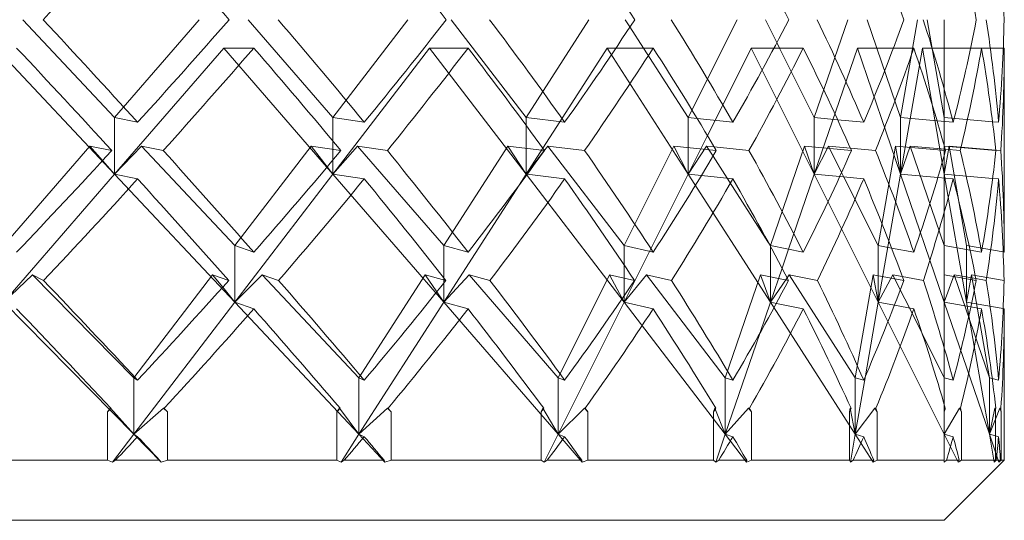
# Model space of a CAD drawing. Units: inches. Extents: x 0.2 to 43.7, y 0.2 to 33.8.
# Drawn here: x 27.8 to 28.1, y 22.1 to 22.2 of the extents above; entities that cross this region are included whole.
import ezdxf

# ---------------------------------------------------------------- set-up
doc = ezdxf.new("R2010")
doc.units = ezdxf.units.IN
doc.header["$MEASUREMENT"] = 0

msp = doc.modelspace()

# ---------------------------------------------------------------- linework, layer by layer
at = {"color": 7, "linetype": 'Continuous', "lineweight": 15}
for p, q in [((27.84071838016635, 22.21028663528998), (27.81776663197357, 22.23471163313032)), ((27.86187098914294, 22.23471163313032), (27.84071838016635, 22.21028663528998)), ((27.89527100330312, 22.21028663528998), (27.87411839432653, 22.23471163313032)), ((27.91398149382461, 22.23471163313032), (27.89527100330312, 22.21028663528998)), ((27.94352553919594, 22.21028663528998), (27.92481504867446, 22.23471163313032)), ((27.95922543782937, 22.23471163313032), (27.94352553919594, 22.21028663528998)), ((27.96947585274904, 22.23290706731015), (27.96831587948248, 22.23471163313032)), ((27.99622827703608, 22.23471163313032), (27.98401592478088, 22.21028663528998)), ((28.00616438891994, 22.22898113932947), (28.00329943534946, 22.23471163313032)), ((28.0238655311015, 22.23471163313032), (28.01551178760466, 22.21028663528998)), ((28.03705628538745, 22.21028663528998), (28.0287025418906, 22.23471163313032)), ((28.04129754305874, 22.23471163313032), (28.03705628538745, 22.21028663528998)), ((28.04799470569255, 22.21028663528998), (28.04375330135628, 22.23471163313032)), ((28.04799470569255, 22.23471163313032), (28.04799470569255, 22.21028663528998)), ((27.97286102697655, 22.22764062148191), (27.96947585274904, 22.23290706731015)), ((27.81112197539987, 22.22764062148191), (27.84071838016635, 22.19614461199317)), ((27.84071838016635, 22.19614461199317), (27.86799469173474, 22.22764062148191)), ((27.86799469173474, 22.22764062148191), (27.87549469842735, 22.22764062148191)), ((27.86799469173474, 22.22764062148191), (27.89527100330312, 22.19614461199317)), ((27.89527100330312, 22.19614461199317), (27.91939827124953, 22.22764062148191)), ((27.91939827124953, 22.22764062148191), (27.92904002653382, 22.22764062148191)), ((27.91939827124953, 22.22764062148191), (27.94352553919594, 22.19614461199317)), ((27.95194850855975, 22.20924824728552), (27.96377073198841, 22.22764062148191)), ((27.96377073198841, 22.22764062148191), (27.96596659995489, 22.22764062148191)), ((27.96377073198841, 22.22764062148191), (27.98401592478088, 22.19614461199317)), ((27.96596659995489, 22.22764062148191), (27.97526134591453, 22.22764062148191)), ((27.98401592478088, 22.21028663528998), (27.97286102697655, 22.22764062148191)), ((27.99072980722154, 22.20957208354454), (27.99976378286028, 22.22764062148191)), ((27.99976378286028, 22.22764062148191), (28.00545218381406, 22.22764062148191)), ((27.99976378286028, 22.22764062148191), (28.01551178760466, 22.19614461199317)), ((28.00545218381406, 22.22764062148191), (28.01275419279396, 22.22764062148191)), ((28.00683494117366, 22.22764062148191), (28.00616438891994, 22.22898113932947)), ((28.01551178760466, 22.21028663528998), (28.00683494117366, 22.22764062148191)), ((28.01551178760466, 22.19614461199317), (28.02628403649605, 22.22764062148191)), ((28.02628403649605, 22.22764062148191), (28.03705628538745, 22.19614461199317)), ((28.02628403649605, 22.22764062148191), (28.03529190576971, 22.22764062148191)), ((28.03529190576971, 22.22764062148191), (28.04037942033164, 22.22764062148191)), ((28.03705628538745, 22.19614461199317), (28.04252542220751, 22.22764062148191)), ((28.04252542220751, 22.22764062148191), (28.04799470569255, 22.19614461199317)), ((28.04252542220751, 22.22764062148191), (28.05457908296259, 22.22764062148191)), ((28.05457908296259, 22.22764062148191), (28.05729766489064, 22.22764062148191)), ((28.05729766489064, 22.22764062148191), (28.06272793549302, 22.22764062148191)), ((28.06272793549302, 22.22764062148191), (28.06299471907778, 22.22764062148191)), ((28.06299471907778, 22.17666457036161), (28.06299471907778, 22.22764062148191)), ((27.84071838016635, 22.21028663528998), (27.84647659364697, 22.20909923567358)), ((27.84071838016635, 22.19614461199317), (27.84071838016635, 22.21028663528998)), ((27.89527100330312, 22.20438835676073), (27.89527100330312, 22.21028663528998)), ((27.89527100330312, 22.21028663528998), (27.90308589969144, 22.20909923567358)), ((27.94352553919594, 22.20831252476173), (27.94352553919594, 22.21028663528998)), ((27.94352553919594, 22.21028663528998), (27.95315966790166, 22.20909923567358)), ((27.98401592478088, 22.19614461199317), (27.98401592478088, 22.21028663528998)), ((27.98401592478088, 22.21028663528998), (27.98625285893963, 22.21004845137483)), ((27.98625285893963, 22.21004845137483), (27.99517668918411, 22.20909923567358)), ((28.01551178760466, 22.19614461199317), (28.01551178760466, 22.21028663528998)), ((28.01551178760466, 22.21028663528998), (28.021340546937, 22.20972578843559)), ((28.03705628538745, 22.19614461199317), (28.03705628538745, 22.21028663528998)), ((28.03705628538745, 22.21028663528998), (28.04618221996387, 22.20946296480509)), ((28.04799470569255, 22.20316165093174), (28.04799470569255, 22.21028663528998)), ((28.04799470569255, 22.21028663528998), (28.06004895310752, 22.20923182080861)), ((27.94352553919594, 22.19614461199317), (27.94352553919594, 22.20831252476173)), ((27.94767923787872, 22.20260667067625), (27.95194850855975, 22.20924824728552)), ((27.98882946917441, 22.20577170078022), (27.99072980722154, 22.20957208354454)), ((28.021340546937, 22.20972578843559), (28.02786009828925, 22.20909923567358)), ((28.04618221996387, 22.20946296480509), (28.05021682668908, 22.20909923567358)), ((28.06004895310752, 22.20923182080861), (28.06156766889652, 22.20909923567358)), ((27.98401592478088, 22.19614461199317), (27.98882946917441, 22.20577170078022)), ((27.83454789144836, 22.20316165093174), (27.81302143345717, 22.17830487141271)), ((27.84001512162378, 22.20203409062407), (27.83454789144836, 22.20316165093174)), ((27.83772553473995, 22.19954782601229), (27.83454789144836, 22.20316165093174)), ((27.84071838016635, 22.19614461199317), (27.84741392948546, 22.20316165093174)), ((27.85288115966088, 22.20203409062407), (27.84741392948546, 22.20316165093174)), ((27.87077149965681, 22.17830487141271), (27.84741392948546, 22.20316165093174)), ((27.88981271969102, 22.20316165093174), (27.87077149965681, 22.17830487141271)), ((27.89723294063866, 22.20203409062407), (27.88981271969102, 22.20316165093174)), ((27.89383940650772, 22.1979849640666), (27.88981271969102, 22.20316165093174)), ((27.89527100330312, 22.19968862438577), (27.89527100330312, 22.20438835676073)), ((27.89527100330312, 22.19614461199317), (27.90144149202111, 22.20316165093174)), ((27.9229679500123, 22.17830487141271), (27.90144149202111, 22.20316165093174)), ((27.90886171296875, 22.20203409062407), (27.90144149202111, 22.20316165093174)), ((27.93894548543845, 22.20316165093174), (27.9229679500123, 22.17830487141271)), ((27.94809312643078, 22.20203409062407), (27.93894548543845, 22.20316165093174)), ((27.94352553919594, 22.19614461199317), (27.93894548543845, 22.20316165093174)), ((27.94790847523056, 22.20177889357213), (27.94898367614308, 22.20316165093174)), ((27.95813131713541, 22.20203409062407), (27.94898367614308, 22.20316165093174)), ((27.96802504284225, 22.17830487141271), (27.94898367614308, 22.20316165093174)), ((27.98045328593679, 22.20316165093174), (27.96802504284225, 22.17830487141271)), ((27.99105041685117, 22.20203409062407), (27.98045328593679, 22.20316165093174)), ((27.98401592478088, 22.19614461199317), (27.98045328593679, 22.20316165093174)), ((27.98401592478088, 22.19614461199317), (27.98859583187341, 22.20316165093174)), ((27.99050364983413, 22.20295866660996), (27.98859583187341, 22.20316165093174)), ((27.9902197064476, 22.20063549344746), (27.98859583187341, 22.20316165093174)), ((27.99919296278778, 22.20203409062407), (27.99050364983413, 22.20295866660996)), ((28.01307480242358, 22.20316165093174), (28.00457336729955, 22.17830487141271)), ((28.02479949364562, 22.20203409062407), (28.01307480242358, 22.20316165093174)), ((28.01551178760466, 22.19614461199317), (28.01307480242358, 22.20316165093174)), ((28.01551178760466, 22.19614461199317), (28.01907442644875, 22.20316165093174)), ((28.02235708186057, 22.19659575344821), (28.01907442644875, 22.20316165093174)), ((28.02453344338572, 22.20263659033061), (28.01907442644875, 22.20316165093174)), ((28.03079897100581, 22.20203409062407), (28.02453344338572, 22.20263659033061)), ((28.03581901968045, 22.20316165093174), (28.03150266954329, 22.17830487141271)), ((28.04831487532725, 22.20203409062407), (28.03581901968045, 22.20316165093174)), ((28.03705628538745, 22.19614461199317), (28.03581901968045, 22.20316165093174)), ((28.03705628538745, 22.19614461199317), (28.03949327056852, 22.20316165093174)), ((28.04799470569255, 22.17830487141271), (28.03949327056852, 22.20316165093174)), ((28.04822027642007, 22.20237376670011), (28.03949327056852, 22.20316165093174)), ((28.06088215681561, 22.20203409062407), (28.04799470569255, 22.20316165093174)), ((28.04799470569255, 22.20316165093174), (28.04799470569255, 22.17830487141271)), ((28.04799470569255, 22.19614461199317), (28.04923197139955, 22.20316165093174)), ((28.0535483215367, 22.17830487141271), (28.04923197139955, 22.20316165093174)), ((28.06087057028279, 22.20214320936353), (28.04923197139955, 22.20316165093174)), ((27.94352553919594, 22.19614461199317), (27.94767923787872, 22.20260667067625)), ((27.94352553919594, 22.19614461199317), (27.94790847523056, 22.20177889357213)), ((27.99377354539335, 22.19510622398872), (27.9902197064476, 22.20063549344746)), ((28.05198912621533, 22.20203409062407), (28.04822027642007, 22.20237376670011)), ((28.06211942252261, 22.20203409062407), (28.06087057028279, 22.20214320936353)), ((27.84071838016635, 22.19614461199317), (27.83772553473995, 22.19954782601229)), ((27.89527100330312, 22.19614461199317), (27.89383940650772, 22.1979849640666)), ((27.89527100330312, 22.19614461199317), (27.89527100330312, 22.19968862438577)), ((27.81302143345717, 22.1641628481159), (27.84071838016635, 22.19614461199317)), ((27.84071838016635, 22.19614461199317), (27.84647659364697, 22.19495721237678)), ((27.84071838016635, 22.19614461199317), (27.87077149965681, 22.1641628481159)), ((27.87077149965681, 22.1641628481159), (27.89527100330312, 22.19614461199317)), ((27.89527100330312, 22.19614461199317), (27.90308589969144, 22.19495721237678)), ((27.89527100330312, 22.19614461199317), (27.9229679500123, 22.1641628481159)), ((27.94176599952229, 22.19340725694866), (27.94352553919594, 22.19614461199317)), ((27.94352553919594, 22.19614461199317), (27.9437684163902, 22.1961146923388)), ((27.94352553919594, 22.19614461199317), (27.96802504284225, 22.1641628481159)), ((27.9437684163902, 22.1961146923388), (27.95315966790166, 22.19495721237678)), ((27.97437622280621, 22.17686520804382), (27.98401592478088, 22.19614461199317)), ((27.98401592478088, 22.19614461199317), (27.9873087000758, 22.19579437603912)), ((27.98401592478088, 22.19614461199317), (28.00457336729955, 22.1641628481159)), ((27.9873087000758, 22.19579437603912), (27.99517668918411, 22.19495721237678)), ((28.00909988834213, 22.17739730856362), (28.01551178760466, 22.19614461199317)), ((28.01551178760466, 22.19614461199317), (28.02187088747712, 22.1955327257284)), ((28.01551178760466, 22.19614461199317), (28.03150266954329, 22.1641628481159)), ((28.02187088747712, 22.1955327257284), (28.02786009828925, 22.19495721237678)), ((28.02294007512578, 22.19543006024773), (28.02235708186057, 22.19659575344821)), ((28.03150266954329, 22.17830487141271), (28.02294007512578, 22.19543006024773)), ((28.03150266954329, 22.1641628481159), (28.03705628538745, 22.19614461199317)), ((28.03705628538745, 22.19614461199317), (28.04637889769183, 22.19530334171159)), ((28.03705628538745, 22.19614461199317), (28.04799470569255, 22.1641628481159)), ((28.04637889769183, 22.19530334171159), (28.05021682668908, 22.19495721237678)), ((28.04799470569255, 22.19614461199317), (28.06007608612741, 22.19508745087225)), ((28.04799470569255, 22.19614461199317), (28.0535483215367, 22.1641628481159)), ((27.9229679500123, 22.1641628481159), (27.94176599952229, 22.19340725694866)), ((28.00395620109578, 22.17926464699196), (27.99377354539335, 22.19510622398872)), ((28.06007608612741, 22.19508745087225), (28.06156766889652, 22.19495721237678)), ((27.87077149965681, 22.17830487141271), (27.87549469842735, 22.17666457036161)), ((27.87077149965681, 22.1641628481159), (27.87077149965681, 22.17830487141271)), ((27.9229679500123, 22.17830487141271), (27.92904002653382, 22.17666457036161)), ((27.9229679500123, 22.17027467084494), (27.9229679500123, 22.17830487141271)), ((27.96802504284225, 22.17830487141271), (27.97526134591453, 22.17666457036161)), ((27.96802504284225, 22.1734455675478), (27.96802504284225, 22.17830487141271)), ((28.00457336729955, 22.17830487141271), (28.00395620109578, 22.17926464699196)), ((28.00457336729955, 22.17830487141271), (28.01275419279396, 22.17666457036161)), ((28.00457336729955, 22.1781259401464), (28.00457336729955, 22.17830487141271)), ((28.00457336729955, 22.1641628481159), (28.00457336729955, 22.1781259401464)), ((28.03150266954329, 22.1641628481159), (28.03150266954329, 22.17830487141271)), ((28.03150266954329, 22.17830487141271), (28.03483592437058, 22.17768887852871)), ((28.04799470569255, 22.17101386230573), (28.04799470569255, 22.17830487141271)), ((28.04799470569255, 22.17830487141271), (28.05443535128966, 22.17716909786659)), ((28.0535483215367, 22.1641628481159), (28.0535483215367, 22.17830487141271)), ((28.0535483215367, 22.17830487141271), (28.06271957558959, 22.17671208981266)), ((27.96802504284225, 22.1641628481159), (27.97437622280621, 22.17686520804382)), ((28.00748672031092, 22.17268056305187), (28.00909988834213, 22.17739730856362)), ((28.03483592437058, 22.17768887852871), (28.04037942033164, 22.17666457036161)), ((28.05443535128966, 22.17716909786659), (28.05729766489064, 22.17666457036161)), ((28.06271957558959, 22.17671208981266), (28.06299471907778, 22.17666457036161)), ((27.96802504284225, 22.16579728256811), (27.96802504284225, 22.1734455675478)), ((27.81302143345717, 22.1641628481159), (27.82020156384503, 22.17101386230573)), ((27.84550435154506, 22.14532050578425), (27.82020156384503, 22.17101386230573)), ((27.82297587846258, 22.16960529191099), (27.82020156384503, 22.17101386230573)), ((27.8651863508436, 22.17101386230573), (27.84550435154506, 22.14532050578425)), ((27.86924207732483, 22.16960529191099), (27.8651863508436, 22.17101386230573)), ((27.86772160155616, 22.16790397823138), (27.8651863508436, 22.17101386230573)), ((27.87077149965681, 22.1641628481159), (27.87762266051162, 22.17101386230573)), ((27.88167853365783, 22.16960529191099), (27.87762266051162, 22.17101386230573)), ((27.90176635493494, 22.14532050578425), (27.87762266051162, 22.17101386230573)), ((27.91828156414983, 22.17101386230573), (27.90176635493494, 22.14532050578425)), ((27.92349550391795, 22.16960529191099), (27.91828156414983, 22.17101386230573)), ((27.92120929032848, 22.16673359175179), (27.91828156414983, 22.17101386230573)), ((27.9229679500123, 22.1641628481159), (27.92928217040322, 22.17101386230573)), ((27.93449611017134, 22.16960529191099), (27.92928217040322, 22.17101386230573)), ((27.95153300669299, 22.14532050578425), (27.92928217040322, 22.17101386230573)), ((27.96437953828876, 22.17101386230573), (27.95153300669299, 22.14532050578425)), ((27.97059343983858, 22.16960529191099), (27.96437953828876, 22.17101386230573)), ((27.96753694181417, 22.16507979752322), (27.96437953828876, 22.17101386230573)), ((27.96802504284225, 22.1641628481159), (27.97361019165547, 22.17101386230573)), ((27.97982394654031, 22.16960529191099), (27.97361019165547, 22.17101386230573)), ((27.993292190954, 22.14532050578425), (27.97361019165547, 22.17101386230573)), ((28.00207976943914, 22.17101386230573), (27.993292190954, 22.14532050578425)), ((28.00910458162125, 22.16960529191099), (28.00207976943914, 22.17101386230573)), ((28.00457336729955, 22.1641628481159), (28.00207976943914, 22.17101386230573)), ((28.00457336729955, 22.1641628481159), (28.00748672031092, 22.17268056305187)), ((28.00875419900223, 22.17027467084494), (28.009259899827, 22.17101386230573)), ((28.0162847120091, 22.16960529191099), (28.009259899827, 22.17101386230573)), ((28.02577510904189, 22.14532050578425), (28.009259899827, 22.17101386230573)), ((28.0302366575017, 22.17101386230573), (28.02577510904189, 22.14532050578425)), ((28.03785912944626, 22.16960529191099), (28.0302366575017, 22.17101386230573)), ((28.03150266954329, 22.1641628481159), (28.0302366575017, 22.17101386230573)), ((28.03150266954329, 22.1641628481159), (28.03514817409678, 22.17101386230573)), ((28.03750332022326, 22.17057856066771), (28.03514817409678, 22.17101386230573)), ((28.03700568597197, 22.16729913188528), (28.03514817409678, 22.17101386230573)), ((28.05598310674319, 22.16960529191099), (28.04799470569255, 22.17101386230573)), ((28.04799470569255, 22.17101386230573), (28.04799470569255, 22.14532050578425)), ((28.04799470569255, 22.1641628481159), (28.05048830355296, 22.17101386230573)), ((28.05589408110496, 22.17006053998526), (28.05048830355296, 22.17101386230573)), ((28.0592758820381, 22.14532050578425), (28.05048830355296, 22.17101386230573)), ((28.0535483215367, 22.1641628481159), (28.05481433357829, 22.17101386230573)), ((28.06292593320573, 22.16960529191099), (28.05481433357829, 22.17101386230573)), ((28.05481433357829, 22.17101386230573), (28.0592758820381, 22.14532050578425)), ((27.9229679500123, 22.16894060625616), (27.9229679500123, 22.17027467084494)), ((27.9229679500123, 22.1641628481159), (27.9229679500123, 22.16894060625616)), ((28.00457336729955, 22.1641628481159), (28.00875419900223, 22.17027467084494)), ((28.04277064604133, 22.16960529191099), (28.03750332022326, 22.17057856066771)), ((28.0584767046036, 22.16960529191099), (28.05589408110496, 22.17006053998526)), ((27.87077149965681, 22.1641628481159), (27.86772160155616, 22.16790397823138)), ((27.9229679500123, 22.1641628481159), (27.92120929032848, 22.16673359175179)), ((27.96802504284225, 22.1641628481159), (27.96802504284225, 22.16579728256811)), ((28.03929365954111, 22.16272318474702), (28.03700568597197, 22.16729913188528)), ((27.81302143345717, 22.1641628481159), (27.84550435154506, 22.13117848248744)), ((27.84550435154506, 22.13117848248744), (27.87077149965681, 22.1641628481159)), ((27.87077149965681, 22.1641628481159), (27.87549469842735, 22.1625225470648)), ((27.87077149965681, 22.1641628481159), (27.90176635493494, 22.13117848248744)), ((27.90176635493494, 22.13117848248744), (27.9229679500123, 22.1641628481159)), ((27.9229679500123, 22.1641628481159), (27.92904002653382, 22.1625225470648)), ((27.9229679500123, 22.1641628481159), (27.95153300669299, 22.13117848248744)), ((27.95153300669299, 22.13117848248744), (27.96802504284225, 22.1641628481159)), ((27.96802504284225, 22.1641628481159), (27.96753694181417, 22.16507979752322)), ((27.96802504284225, 22.1641628481159), (27.97526134591453, 22.1625225470648)), ((27.96802504284225, 22.1641628481159), (27.993292190954, 22.13117848248744)), ((28.00191389135538, 22.15638667128029), (28.00457336729955, 22.1641628481159)), ((28.00457336729955, 22.1641628481159), (28.00604133700811, 22.16386834485136)), ((28.00457336729955, 22.1641628481159), (28.02577510904189, 22.13117848248744)), ((28.00604133700811, 22.16386834485136), (28.01275419279396, 22.1625225470648)), ((28.02830434649059, 22.14574407422448), (28.03150266954329, 22.1641628481159)), ((28.03150266954329, 22.1641628481159), (28.03553595628375, 22.16341720339632)), ((28.03150266954329, 22.1641628481159), (28.04799470569255, 22.13117848248744)), ((28.03553595628375, 22.16341720339632), (28.04037942033164, 22.1625225470648)), ((28.04799470569255, 22.1641628481159), (28.05462440243906, 22.16299363495608)), ((28.04799470569255, 22.1641628481159), (28.0592758820381, 22.13117848248744)), ((28.0592758820381, 22.13117848248744), (28.0535483215367, 22.1641628481159)), ((28.0535483215367, 22.1641628481159), (28.06271957558959, 22.16257006651585)), ((28.04247042284287, 22.15636907148361), (28.03929365954111, 22.16272318474702)), ((28.05462440243906, 22.16299363495608), (28.05729766489064, 22.1625225470648)), ((28.06271957558959, 22.16257006651585), (28.06299471907778, 22.1625225470648)), ((28.06299471907778, 22.12471114386535), (28.06299471907778, 22.1625225470648)), ((27.993292190954, 22.13117848248744), (28.00191389135538, 22.15638667128029)), ((28.04799470569255, 22.14532050578425), (28.04247042284287, 22.15636907148361)), ((27.84550435154506, 22.14532050578425), (27.84647659364697, 22.14472563265627)), ((27.84550435154506, 22.13117848248744), (27.84550435154506, 22.14532050578425)), ((27.90176635493494, 22.14532050578425), (27.90308589969144, 22.14472563265627)), ((27.90176635493494, 22.13117848248744), (27.90176635493494, 22.14532050578425)), ((27.95153300669299, 22.14532050578425), (27.95315966790166, 22.14472563265627)), ((27.95153300669299, 22.13117848248744), (27.95153300669299, 22.14532050578425)), ((27.993292190954, 22.14532050578425), (27.99517668918411, 22.14472563265627)), ((27.993292190954, 22.13117848248744), (27.993292190954, 22.14532050578425)), ((28.02577510904189, 22.13117848248744), (28.02830434649059, 22.14574407422448)), ((28.02577510904189, 22.13117848248744), (28.02577510904189, 22.14532050578425)), ((28.02577510904189, 22.14532050578425), (28.02786009828925, 22.14472563265627)), ((28.04799470569255, 22.13857274373497), (28.04799470569255, 22.14532050578425)), ((28.04799470569255, 22.14532050578425), (28.05021682668908, 22.14472563265627)), ((28.0592758820381, 22.13117848248744), (28.0592758820381, 22.14532050578425)), ((28.0592758820381, 22.14532050578425), (28.05996242077381, 22.14514216117783)), ((28.05996242077381, 22.14514216117783), (28.06156766889652, 22.14472563265627)), ((27.83969861861339, 22.13774203333141), (27.83896353377182, 22.13678225775215)), ((27.83896353377182, 22.13678225775215), (27.83896353377182, 22.12471114386535)), ((27.84550435154506, 22.13117848248744), (27.83969861861339, 22.13774203333141)), ((27.83981169730709, 22.13767280746444), (27.83969861861339, 22.13774203333141)), ((27.84550435154506, 22.13117848248744), (27.85296783865956, 22.13774203333141)), ((27.8539128010766, 22.13678225775215), (27.85296783865956, 22.13774203333141)), ((27.85308091735326, 22.13767280746444), (27.85296783865956, 22.13774203333141)), ((27.8539128010766, 22.12471114386535), (27.8539128010766, 22.13678225775215)), ((27.89689473121235, 22.13774203333141), (27.89627800500349, 22.13678225775215)), ((27.89627800500349, 22.13678225775215), (27.89627800500349, 22.12471114386535)), ((27.90176635493494, 22.13117848248744), (27.89689473121235, 22.13774203333141)), ((27.89704828943843, 22.13767280746444), (27.89689473121235, 22.13774203333141)), ((27.90176635493494, 22.13117848248744), (27.90888796599881, 22.13774203333141)), ((27.909789662249, 22.13678225775215), (27.90888796599881, 22.13774203333141)), ((27.90904152422489, 22.13767280746444), (27.90888796599881, 22.13774203333141)), ((27.909789662249, 22.12471114386535), (27.909789662249, 22.13678225775215)), ((27.9477436238016, 22.13774203333141), (27.94726388267694, 22.13678225775215)), ((27.94726388267694, 22.13678225775215), (27.94726388267694, 22.12471114386535)), ((27.95153300669299, 22.13117848248744), (27.9477436238016, 22.13774203333141)), ((27.94793282161597, 22.13767280746444), (27.9477436238016, 22.13774203333141)), ((27.95153300669299, 22.13117848248744), (27.95809641087199, 22.13774203333141)), ((27.95828560868636, 22.13767280746444), (27.95809641087199, 22.13774203333141)), ((27.95892741460549, 22.13678225775215), (27.95809641087199, 22.13774203333141)), ((27.95892741460549, 22.12471114386535), (27.95892741460549, 22.13678225775215)), ((27.99070003423215, 22.13774203333141), (27.99037194468893, 22.13678225775215)), ((27.99037194468893, 22.13678225775215), (27.99037194468893, 22.12471114386535)), ((27.993292190954, 22.13117848248744), (27.99070003423215, 22.13774203333141)), ((27.99091929836586, 22.13767280746444), (27.99070003423215, 22.13774203333141)), ((27.993292190954, 22.13117848248744), (27.9990977772207, 22.13774203333141)), ((27.99931704135441, 22.13767280746444), (27.9990977772207, 22.13774203333141)), ((27.99983286206227, 22.13678225775215), (27.9990977772207, 22.13774203333141)), ((27.99983286206227, 22.12471114386535), (27.99983286206227, 22.13678225775215)), ((28.02445908424472, 22.13774203333141), (28.0242924728361, 22.13678225775215)), ((28.0242924728361, 22.13678225775215), (28.0242924728361, 22.12471114386535)), ((28.02577510904189, 22.13117848248744), (28.02445908424472, 22.13774203333141)), ((28.02470152144407, 22.13767280746444), (28.02445908424472, 22.13774203333141)), ((28.02577510904189, 22.13117848248744), (28.0306465860995, 22.13774203333141)), ((28.03126345897334, 22.13678225775215), (28.0306465860995, 22.13774203333141)), ((28.03088916996382, 22.13767280746444), (28.0306465860995, 22.13774203333141)), ((28.03126345897334, 22.12471114386535), (28.03126345897334, 22.13678225775215)), ((28.04799470569255, 22.13774203333141), (28.04799470569255, 22.13857274373497)), ((28.04799470569255, 22.13117848248744), (28.05178408858394, 22.13774203333141)), ((28.04799470569255, 22.13774203333141), (28.04799470569255, 22.13678225775215)), ((28.04825312937388, 22.13767280746444), (28.04799470569255, 22.13774203333141)), ((28.04799470569255, 22.13678225775215), (28.04799470569255, 22.12471114386535)), ((28.0522638297086, 22.13678225775215), (28.05178408858394, 22.13774203333141)), ((28.05204251226527, 22.13767280746444), (28.05178408858394, 22.13774203333141)), ((28.0522638297086, 22.12471114386535), (28.0522638297086, 22.13678225775215)), ((28.0592758820381, 22.13117848248744), (28.06059190683527, 22.13774203333141)), ((28.06085854375506, 22.13767280746444), (28.06059190683527, 22.13774203333141)), ((28.06059190683527, 22.13774203333141), (28.0607585182439, 22.13678225775215)), ((28.0607585182439, 22.13493310578038), (28.06186803875995, 22.13774203333141)), ((28.0607585182439, 22.13678225775215), (28.0607585182439, 22.12471114386535)), ((28.06213452901477, 22.13767280746444), (28.06186803875995, 22.13774203333141)), ((28.06219612830317, 22.13678225775215), (28.06186803875995, 22.13774203333141)), ((28.06219612830317, 22.12471114386535), (28.06219612830317, 22.13678225775215)), ((28.0592758820381, 22.13117848248744), (28.0607585182439, 22.13493310578038)), ((27.84020490609804, 22.12426117573009), (27.84550435154506, 22.13117848248744)), ((27.84550435154506, 22.13117848248744), (27.84647659364697, 22.13058302269958)), ((27.84550435154506, 22.13117848248744), (27.85231693951213, 22.12426117573009)), ((27.89731961963733, 22.12426117573009), (27.90176635493494, 22.13117848248744)), ((27.90176635493494, 22.13117848248744), (27.90308589969144, 22.13058302269958)), ((27.90176635493494, 22.13117848248744), (27.90826683984078, 22.12426117573009)), ((27.94807405998437, 22.12426117573009), (27.95153300669299, 22.13117848248744)), ((27.95153300669299, 22.13117848248744), (27.95315966790166, 22.13058302269958)), ((27.95153300669299, 22.13117848248744), (27.95752397748479, 22.12426117573009)), ((27.99092619161956, 22.12426117573009), (27.993292190954, 22.13117848248744)), ((27.993292190954, 22.13117848248744), (27.99517668918411, 22.13058302269958)), ((27.993292190954, 22.13117848248744), (27.99859148973605, 22.12426117573009)), ((28.02457377625312, 22.12426117573009), (28.02577510904189, 22.13117848248744)), ((28.02577510904189, 22.13117848248744), (28.02786009828925, 22.13058302269958)), ((28.02577510904189, 22.13117848248744), (28.03022169767452, 22.12426117573009)), ((28.04799470569255, 22.13117848248744), (28.05021682668908, 22.13058302269958)), ((28.04799470569255, 22.13117848248744), (28.05145350573619, 22.12426117573009)), ((28.0592758820381, 22.13117848248744), (28.0607585182439, 22.13079363359991)), ((28.0604770681619, 22.12426117573009), (28.0592758820381, 22.13117848248744)), ((28.0592758820381, 22.13117848248744), (28.06164188137254, 22.12426117573009)), ((28.0607585182439, 22.13079363359991), (28.06156766889652, 22.13058302269958)), ((27.83896353377182, 22.12471114386535), (27.79299462480857, 22.12471114386535)), ((27.84020490609804, 22.12426117573009), (27.83896353377182, 22.12471114386535)), ((27.84020490609804, 22.12426117573009), (27.84093427100569, 22.12471114386535)), ((27.85197697010615, 22.12471114386535), (27.84093427100569, 22.12471114386535)), ((27.85197697010615, 22.12471114386535), (27.85231693951213, 22.12426117573009)), ((27.8539128010766, 22.12471114386535), (27.85231693951213, 22.12426117573009)), ((27.89627800500349, 22.12471114386535), (27.8539128010766, 22.12471114386535)), ((27.89731961963733, 22.12426117573009), (27.89627800500349, 22.12471114386535)), ((27.89731961963733, 22.12426117573009), (27.89806702433658, 22.12471114386535)), ((27.90804786903701, 22.12471114386535), (27.89806702433658, 22.12471114386535)), ((27.90804786903701, 22.12471114386535), (27.90826683984078, 22.12426117573009)), ((27.909789662249, 22.12471114386535), (27.90826683984078, 22.12426117573009)), ((27.94726388267694, 22.12471114386535), (27.909789662249, 22.12471114386535)), ((27.94807405998437, 22.12426117573009), (27.94726388267694, 22.12471114386535)), ((27.94807405998437, 22.12426117573009), (27.94881691806948, 22.12471114386535)), ((27.95743260520699, 22.12471114386535), (27.94881691806948, 22.12471114386535)), ((27.95743260520699, 22.12471114386535), (27.95752397748479, 22.12426117573009)), ((27.95892741460549, 22.12471114386535), (27.95752397748479, 22.12426117573009)), ((27.99037194468893, 22.12471114386535), (27.95892741460549, 22.12471114386535)), ((27.99092619161956, 22.12426117573009), (27.99037194468893, 22.12471114386535)), ((27.99092619161956, 22.12426117573009), (27.9916417700198, 22.12471114386535)), ((27.9986305026187, 22.12471114386535), (27.9916417700198, 22.12471114386535)), ((27.9986305026187, 22.12471114386535), (27.99859148973605, 22.12426117573009)), ((27.99983286206227, 22.12471114386535), (27.99859148973605, 22.12426117573009)), ((28.0242924728361, 22.12471114386535), (27.99983286206227, 22.12471114386535)), ((28.02457377625312, 22.12426117573009), (28.0242924728361, 22.12471114386535)), ((28.02457377625312, 22.12426117573009), (28.02524066188254, 22.12471114386535)), ((28.03038992239784, 22.12471114386535), (28.02524066188254, 22.12471114386535)), ((28.03038992239784, 22.12471114386535), (28.03022169767452, 22.12426117573009)), ((28.03126345897334, 22.12471114386535), (28.03022169767452, 22.12426117573009)), ((28.04799470569255, 22.12471114386535), (28.03126345897334, 22.12471114386535)), ((28.04799470569255, 22.10971142381007), (28.06299471907778, 22.12471114386535)), ((28.04799470569255, 22.12426117573009), (28.048592365455, 22.12471114386535)), ((28.05174580902615, 22.12471114386535), (28.048592365455, 22.12471114386535)), ((28.05174580902615, 22.12471114386535), (28.05145350573619, 22.12426117573009)), ((28.0522638297086, 22.12471114386535), (28.05145350573619, 22.12426117573009)), ((28.0607585182439, 22.12471114386535), (28.0522638297086, 22.12471114386535)), ((28.0604770681619, 22.12426117573009), (28.0607585182439, 22.12471114386535)), ((28.0604770681619, 22.12426117573009), (28.06098746226578, 22.12471114386535)), ((28.06204931666582, 22.12471114386535), (28.06098746226578, 22.12471114386535)), ((28.06204931666582, 22.12471114386535), (28.06164188137254, 22.12426117573009)), ((28.06219612830317, 22.12471114386535), (28.06164188137254, 22.12426117573009)), ((28.06299471907778, 22.12471114386535), (28.06219612830317, 22.12471114386535)), ((28.04799470569255, 22.10971142381007), (27.3279946498613, 22.10971142381007))]:
    msp.add_line(p, q, dxfattribs=at)
for centre, radius, start, end in [((27.68799469530351, 22.22764035070418), 0.375000000000003, 1.080443612128257, 5.000000000000331), ((27.68799469530351, 22.24178248632791), 0.3750000000000029, 355.0000000000005, 358.9195563878731), ((27.68799469530351, 22.22764035070418), 0.3750000000000009, 356.0845712232771, 0), ((27.68799469530351, 22.24178248632791), 0.3750000000000021, 350.0000000000012, 353.9154287767246), ((27.68799469530351, 22.22764035070418), 0.3750000000000038, 351.0971132182981, 355.0000000000011), ((27.68799469530351, 22.24178248632791), 0.3750000000000044, 345.0000000000008, 348.9028867817034), ((27.68799469530351, 22.22764035070418), 0.3750000000000027, 346.1185622962507, 350.0000000000007), ((27.68799469530351, 22.24178248632791), 0.375000000000003, 343.7397952916889, 343.8814377037521), ((27.68799469530351, 22.22764035070418), 0.3750000000000062, 344.0691417026314, 345.000000000001)]:
    msp.add_arc(centre, radius, start, end, dxfattribs=at)
for centre, major_axis, ratio, start_param, end_param in [((27.68799469530351, 22.22764035070418), (0.3693029073795806, 0.3693029073795806), 0.1763269807084671, 4.905779203997909, 4.974188368183851), ((27.68799469530351, 22.22764035070418), (0.3622221848583997, -0.3622221848583962), 0.2679491924311311, 1.327854237409516, 1.396263401595457), ((27.68799469530351, 22.22764035070418), (0.3523847327947144, -0.3523847327947144), 0.3639702342662042, 1.240587774809808, 1.308996938995748), ((27.68799469530351, 22.22764035070418), (0.339865420138743, -0.3398654201387394), 0.4663076581550074, 1.153321312210082, 1.221730476396025), ((27.68799469530351, 22.22764035070418), (0.3247595264191645, -0.3247595264191609), 0.5773502691896398, 1.066054849610361, 1.134464013796304), ((27.68799469530351, 22.22764035070418), (0.3071820166083725, -0.3071820166083654), 0.700207538209729, 0.9787883870106363, 1.047197551196581), ((27.68799469530351, 22.22764035070418), (0.287266666169618, -0.2872666661696108), 0.8390996311772951, 0.8915219244109225, 0.959931088596866), ((27.68799469530351, 22.24178248632791), (0.3693029073795806, -0.3693029073795771), 0.1763269807084631, 1.308996938995746, 1.377406103181695), ((27.68799469530351, 22.24178248632791), (0.3622221848583997, 0.3622221848583997), 0.2679491924311248, 4.886921905584129, 4.955331069770079), ((27.68799469530351, 22.24178248632791), (0.3622221848583997, -0.3622221848583962), 0.2679491924311261, 1.221730476396021, 1.290139640581972), ((27.68799469530351, 22.24178248632791), (0.3523847327947144, 0.3523847327947144), 0.3639702342662042, 4.974188368183846, 5.042597532369797), ((27.68799469530351, 22.24178248632791), (0.3523847327947144, -0.3523847327947144), 0.3639702342662092, 1.134464013796313, 1.202873177982255), ((27.68799469530351, 22.24178248632791), (0.339865420138743, 0.339865420138743), 0.466307658155005, 5.061454830783574, 5.129863994969519), ((27.68799469530351, 22.24178248632791), (0.339865420138743, -0.339865420138743), 0.466307658155005, 1.047197551196588, 1.11560671538254), ((27.68799469530351, 22.24178248632791), (0.3247595264191645, 0.3247595264191645), 0.5773502691896257, 5.14872129338328, 5.217130457569231), ((27.68799469530351, 22.24178248632791), (0.3247595264191645, -0.3247595264191645), 0.5773502691896257, 0.9599310885968759, 1.028340252782828), ((27.68799469530351, 22.24178248632791), (0.3071820166083725, 0.3071820166083761), 0.7002075382097112, 5.235987755982991, 5.304396920168944), ((27.68799469530351, 22.24178248632791), (0.3071820166083727, -0.307182016608369), 0.7002075382097193, 0.872664625997147, 0.9410737901831), ((27.68799469530351, 22.24178248632791), (0.2872666661696144, 0.287266666169618), 0.8390996311772838, 5.32325421858271, 5.391663382768662), ((27.68799469530351, 22.24178248632791), (0.287266666169618, -0.2872666661696108), 0.839099631177289, 0.7853981633974244, 0.8538073275833781), ((27.68799469530351, 22.22764035070418), (0.3693029073795806, -0.3693029073795735), 0.1763269807084736, 1.32792627781429, 1.396263401595452), ((27.68799469530351, 22.22764035070418), (0.3622221848583997, 0.3622221848584031), 0.2679491924311284, 4.905851244402687, 4.974188368183849), ((27.68799469530351, 22.22764035070418), (0.3622221848583997, -0.3622221848583962), 0.2679491924311311, 1.240659815214575, 1.308996938995737), ((27.68799469530351, 22.22764035070418), (0.3523847327947145, 0.352384732794718), 0.3639702342662074, 4.993117707002402, 5.061454830783566), ((27.68799469530351, 22.22764035070418), (0.3523847327947145, -0.3523847327947109), 0.363970234266206, 1.153393352614861, 1.221730476396024), ((27.68799469530351, 22.22764035070418), (0.339865420138743, 0.3398654201387465), 0.4663076581550025, 5.080384169602119, 5.148721293383282), ((27.68799469530351, 22.22764035070418), (0.3398654201387465, -0.3398654201387394), 0.466307658155005, 1.066126890015137, 1.134464013796301), ((27.68799469530351, 22.22764035070418), (0.3247595264191644, 0.3247595264191679), 0.577350269189628, 5.167650632201835, 5.235987755982998), ((27.68799469530351, 22.22764035070418), (0.3247595264191681, -0.3247595264191609), 0.5773502691896367, 0.9788604274154171, 1.04719755119658), ((27.68799469530351, 22.22764035070418), (0.3071820166083726, 0.3071820166083726), 0.7002075382097095, 5.254917094801555, 5.323254218582718), ((27.68799469530351, 22.22764035070418), (0.3071820166083725, -0.3071820166083654), 0.700207538209729, 0.891593964815694, 0.9599310885968575), ((27.68799469530351, 22.22764035070418), (0.2872666661696144, 0.287266666169618), 0.83909963117729, 5.342183557401272, 5.410520681182435), ((27.68799469530351, 22.22764035070418), (0.2872666661696215, -0.2872666661696108), 0.83909963117729, 0.804327502215977, 0.8726646259971408), ((27.68799469530351, 22.24178248632791), (0.3622221848583997, 0.3622221848583997), 0.2679491924311248, 4.799655442984426, 4.867992566765581), ((27.68799469530351, 22.24178248632791), (0.3693029073795806, -0.3693029073795771), 0.1763269807084631, 1.221730476396049, 1.290067600177202), ((27.68799469530351, 22.24178248632791), (0.3523847327947144, 0.3523847327947144), 0.3639702342662042, 4.88692190558414, 4.955259029365299), ((27.68799469530351, 22.24178248632791), (0.3622221848583997, -0.3622221848583962), 0.2679491924311261, 1.134464013796318, 1.202801137577473), ((27.68799469530351, 22.24178248632791), (0.339865420138743, 0.339865420138743), 0.466307658155005, 4.974188368183859, 5.042525491965018), ((27.68799469530351, 22.24178248632791), (0.3523847327947144, -0.3523847327947144), 0.3639702342662092, 1.0471975511966, 1.115534674977757), ((27.68799469530351, 22.24178248632791), (0.3247595264191645, 0.3247595264191645), 0.5773502691896257, 5.061454830783574, 5.129791954564732), ((27.68799469530351, 22.24178248632791), (0.339865420138743, -0.339865420138743), 0.466307658155005, 0.959931088596884, 1.028268212378042), ((27.68799469530351, 22.24178248632791), (0.3071820166083725, 0.3071820166083761), 0.7002075382097112, 5.148721293383287, 5.217058417164446), ((27.68799469530351, 22.24178248632791), (0.3247595264191645, -0.3247595264191645), 0.5773502691896257, 0.8726646259971748, 0.9410017497783301), ((27.68799469530351, 22.24178248632791), (0.2872666661696144, 0.287266666169618), 0.8390996311772838, 5.235987755983007, 5.304324879764163), ((27.68799469530351, 22.24178248632791), (0.3071820166083727, -0.307182016608369), 0.7002075382097193, 0.7853981633974432, 0.8537352871786008), ((27.68799469530351, 22.24178248632791), (0.287266666169618, -0.2872666661696108), 0.839099631177289, 0.6981317007977197, 0.7664688245788779), ((27.68799469530351, 22.22764035070418), (0.3622221848583997, 0.3622221848584031), 0.2679491924311284, 4.818803680910859, 4.886921905584137), ((27.68799469530351, 22.22764035070418), (0.3693029073795806, -0.3693029073795735), 0.1763269807084736, 1.240878714322455, 1.30899693899574), ((27.68799469530351, 22.22764035070418), (0.3523847327947145, 0.352384732794718), 0.3639702342662074, 4.906070143510574, 4.974188368183854), ((27.68799469530351, 22.22764035070418), (0.3622221848583997, -0.3622221848583962), 0.2679491924311311, 1.153612251722743, 1.221730476396026), ((27.68799469530351, 22.22764035070418), (0.339865420138743, 0.3398654201387465), 0.4663076581550025, 4.993336606110289, 5.061454830783569), ((27.68799469530351, 22.22764035070418), (0.3523847327947145, -0.3523847327947109), 0.363970234266206, 1.066345789123033, 1.134464013796312), ((27.68799469530351, 22.22764035070418), (0.3247595264191644, 0.3247595264191679), 0.577350269189628, 5.080603068710005, 5.148721293383286), ((27.68799469530351, 22.22764035070418), (0.3398654201387465, -0.3398654201387394), 0.466307658155005, 0.979079326523307, 1.047197551196589), ((27.68799469530351, 22.22764035070418), (0.3071820166083726, 0.3071820166083726), 0.7002075382097095, 5.167869531309726, 5.235987755983005), ((27.68799469530351, 22.22764035070418), (0.3247595264191681, -0.3247595264191609), 0.5773502691896367, 0.8918128639235859, 0.9599310885968665), ((27.68799469530351, 22.22764035070418), (0.2872666661696144, 0.287266666169618), 0.83909963117729, 5.255135993909443, 5.323254218582722), ((27.68799469530351, 22.22764035070418), (0.3071820166083725, -0.3071820166083654), 0.700207538209729, 0.8045464013238636, 0.8726646259971441), ((27.68799469530351, 22.22764035070418), (0.2872666661696215, -0.2872666661696108), 0.83909963117729, 0.7172799387241477, 0.785398163397428), ((27.68799469530351, 22.24178248632791), (0.373573011784405, -0.373573011784405), 0.08748866352592509, 1.221730476396059, 1.289848701069325), ((27.68799469530351, 22.24178248632791), (0.3523847327947144, 0.3523847327947144), 0.3639702342662042, 4.79965544298442, 4.867773667657691), ((27.68799469530351, 22.24178248632791), (0.3693029073795806, -0.3693029073795771), 0.1763269807084631, 1.134464013796329, 1.202582238469597), ((27.68799469530351, 22.24178248632791), (0.339865420138743, 0.339865420138743), 0.466307658155005, 4.886921905584139, 4.955040130257412), ((27.68799469530351, 22.24178248632791), (0.3622221848583997, -0.3622221848583962), 0.2679491924311261, 1.047197551196593, 1.115315775869866), ((27.68799469530351, 22.24178248632791), (0.3247595264191645, 0.3247595264191645), 0.5773502691896257, 4.974188368183851, 5.042306592857127), ((27.68799469530351, 22.24178248632791), (0.3523847327947144, -0.3523847327947144), 0.3639702342662092, 0.9599310885968749, 1.028049313270148), ((27.68799469530351, 22.24178248632791), (0.3071820166083725, 0.3071820166083761), 0.7002075382097112, 5.061454830783565, 5.12957305545684), ((27.68799469530351, 22.24178248632791), (0.339865420138743, -0.339865420138743), 0.466307658155005, 0.8726646259971589, 0.9407828506704343), ((27.68799469530351, 22.24178248632791), (0.2872666661696144, 0.287266666169618), 0.8390996311772838, 5.148721293383281, 5.216839518056556), ((27.68799469530351, 22.24178248632791), (0.3247595264191645, -0.3247595264191645), 0.5773502691896257, 0.7853981633974487, 0.8535163880707237), ((27.68799469530351, 22.24178248632791), (0.3071820166083727, -0.307182016608369), 0.7002075382097193, 0.6981317007977175, 0.7662499254709927), ((27.68799469530351, 22.24178248632791), (-0.2872666661696144, 0.2872666661696215), 0.8390996311772786, 3.752457891787836, 3.820576116461112), ((27.68799469530351, 22.22764035070418), (0.3735730117844085, -0.3735730117844014), 0.08748866352592982, 1.241253071354273, 1.308996938995745), ((27.68799469530351, 22.22764035070418), (0.3523847327947145, 0.352384732794718), 0.3639702342662074, 4.819178037942643, 4.886921905584131), ((27.68799469530351, 22.22764035070418), (0.3693029073795806, -0.3693029073795735), 0.1763269807084736, 1.153986608754537, 1.221730476396012), ((27.68799469530351, 22.22764035070418), (0.339865420138743, 0.3398654201387465), 0.4663076581550025, 4.906444500542363, 4.974188368183857), ((27.68799469530351, 22.22764035070418), (0.3622221848583997, -0.3622221848583962), 0.2679491924311311, 1.066720146154821, 1.134464013796315), ((27.68799469530351, 22.22764035070418), (0.3247595264191644, 0.3247595264191679), 0.577350269189628, 4.993710963142076, 5.061454830783562), ((27.68799469530351, 22.22764035070418), (0.3523847327947145, -0.3523847327947109), 0.363970234266206, 0.979453683555106, 1.047197551196588), ((27.68799469530351, 22.22764035070418), (0.3071820166083726, 0.3071820166083726), 0.7002075382097095, 5.080977425741796, 5.148721293383284), ((27.68799469530351, 22.22764035070418), (0.3398654201387465, -0.3398654201387394), 0.466307658155005, 0.8921872209553796, 0.9599310885968649), ((27.68799469530351, 22.22764035070418), (0.2872666661696144, 0.287266666169618), 0.83909963117729, 5.168243888341513, 5.23598775598301), ((27.68799469530351, 22.22764035070418), (0.3247595264191681, -0.3247595264191609), 0.5773502691896367, 0.8049207583556577, 0.8726646259971538), ((27.68799469530351, 22.22764035070418), (0.3071820166083725, -0.3071820166083654), 0.700207538209729, 0.7176542957559346, 0.7853981633974201), ((27.68799469530351, 22.22764035070418), (-0.2872666661696144, 0.287266666169618), 0.8390996311772777, 3.771980486746061, 3.839724354387544), ((27.68799469530351, 22.24178248632791), (0.3523847327947144, 0.3523847327947144), 0.3639702342662042, 4.777660721575238, 4.780132848026208), ((27.68799469530351, 22.24178248632791), (0.373573011784405, -0.373573011784405), 0.08748866352592509, 1.199735754986855, 1.202207881437859), ((27.68799469530351, 22.24178248632791), (0.339865420138743, 0.339865420138743), 0.466307658155005, 4.864927184174955, 4.867399310625928), ((27.68799469530351, 22.24178248632791), (0.3693029073795806, -0.3693029073795771), 0.1763269807084631, 1.112469292387134, 1.114941418838129), ((27.68799469530351, 22.24178248632791), (0.3247595264191645, 0.3247595264191645), 0.5773502691896257, 4.95219364677467, 4.954665773225642), ((27.68799469530351, 22.24178248632791), (0.3622221848583997, -0.3622221848583962), 0.2679491924311261, 1.025202829787409, 1.027674956238389), ((27.68799469530351, 22.24178248632791), (0.3071820166083725, 0.3071820166083761), 0.7002075382097112, 5.039460109374385, 5.041932235825354), ((27.68799469530351, 22.24178248632791), (0.3523847327947144, -0.3523847327947144), 0.3639702342662092, 0.9379363671876946, 0.9404084936386703), ((27.68799469530351, 22.24178248632791), (0.2872666661696144, 0.287266666169618), 0.8390996311772838, 5.126726571974102, 5.129198698425073), ((27.68799469530351, 22.24178248632791), (0.339865420138743, -0.339865420138743), 0.466307658155005, 0.850669904587979, 0.8531420310389515), ((27.68799469530351, 22.24178248632791), (0.3247595264191645, -0.3247595264191645), 0.5773502691896257, 0.7634034419882701, 0.7658755684392399), ((27.68799469530351, 22.24178248632791), (-0.2872666661696144, 0.2872666661696215), 0.8390996311772786, 3.730463170378659, 3.732935296829628), ((27.68799469530351, 22.24178248632791), (0.3071820166083727, -0.307182016608369), 0.7002075382097193, 0.67613697938854, 0.6786091058395104), ((27.68799469530351, 22.22764035070418), (0.3523847327947145, 0.352384732794718), 0.3639702342662074, 4.78340890082581, 4.799655442984419), ((27.68799469530351, 22.22764035070418), (0.3735730117844085, -0.3735730117844014), 0.08748866352592982, 1.205483934237401, 1.221730476396028), ((27.68799469530351, 22.22764035070418), (0.339865420138743, 0.3398654201387465), 0.4663076581550025, 4.870675363425526, 4.886921905584136), ((27.68799469530351, 22.22764035070418), (0.3693029073795806, -0.3693029073795735), 0.1763269807084736, 1.118217471637686, 1.1344640137963), ((27.68799469530351, 22.22764035070418), (0.3247595264191644, 0.3247595264191679), 0.577350269189628, 4.957941826025242, 4.974188368183852), ((27.68799469530351, 22.22764035070418), (0.3622221848583997, -0.3622221848583962), 0.2679491924311311, 1.030951009037975, 1.047197551196589), ((27.68799469530351, 22.22764035070418), (0.3071820166083726, 0.3071820166083726), 0.7002075382097095, 5.045208288624962, 5.061454830783571), ((27.68799469530351, 22.22764035070418), (0.3523847327947145, -0.3523847327947109), 0.363970234266206, 0.9436845464382666, 0.9599310885968773), ((27.68799469530351, 22.22764035070418), (0.2872666661696144, 0.287266666169618), 0.83909963117729, 5.132474751224679, 5.148721293383287), ((27.68799469530351, 22.22764035070418), (0.3398654201387465, -0.3398654201387394), 0.466307658155005, 0.8564180838385425, 0.8726646259971499), ((27.68799469530351, 22.22764035070418), (0.3247595264191681, -0.3247595264191609), 0.5773502691896367, 0.7691516212388224, 0.7853981633974294), ((27.68799469530351, 22.22764035070418), (-0.2872666661696144, 0.287266666169618), 0.8390996311772777, 3.736211349629227, 3.752457891787833), ((27.68799469530351, 22.22764035070418), (0.3071820166083725, -0.3071820166083654), 0.700207538209729, 0.6818851586390993, 0.6981317007977066)]:
    msp.add_ellipse(centre, major_axis=major_axis, ratio=ratio, start_param=start_param, end_param=end_param, dxfattribs=at)
msp.add_open_spline([(28.04799470569255, 22.12426117573009), (28.04799470569255, 22.12429459250896), (28.04799470569255, 22.12444377364957), (28.04799470569255, 22.1245943200578), (28.04799470569255, 22.12471114386535)], degree=3, knots=[0, 0, 0, 0, 0.2240013632596036, 1, 1, 1, 1], dxfattribs=at)

doc.saveas('drawing.dxf')
